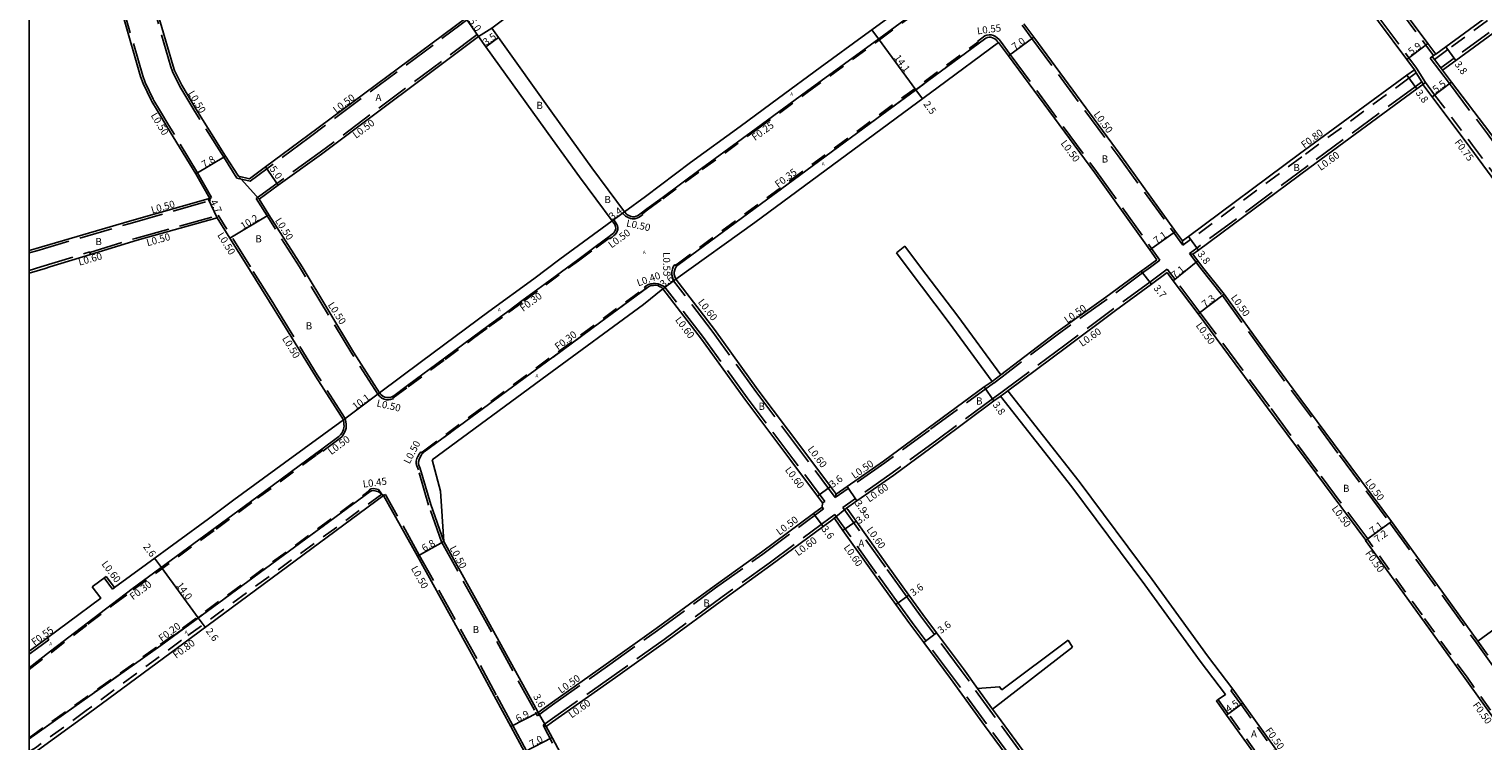
# Model space of a CAD drawing. Units: metres. Extents: x -10400 to -9599, y -115200 to -114600.
# Drawn here: x -10400 to -10075, y -114952 to -114793 of the extents above; entities that cross this region are included whole.
import ezdxf

# ---------------------------------------------------------------- set-up
doc = ezdxf.new("R2010")
doc.units = ezdxf.units.M
doc.header["$LTSCALE"] = 2.5
doc.linetypes.add('22320', pattern=[2.5, 1.5, -1])
doc.linetypes.add('22330', pattern=[4, 3, -1])
for name, color, linetype in [('2101000', 5, 'Continuous'), ('2101001', 1, 'Continuous'), ('2102000', 4, 'Continuous'), ('2102001', 191, 'Continuous'), ('2213000', 3, 'Continuous'), ('2227000', 14, 'Continuous'), ('2232000', 120, '22320'), ('2233000', 120, '22330'), ('9107000', 139, 'Continuous'), ('9201100', 215, 'Continuous'), ('9201500', 222, 'Continuous'), ('9202100', 82, 'Continuous'), ('9202200', 82, 'Continuous'), ('9203500', 155, 'Continuous'), ('999', 7, 'Continuous')]:
    doc.layers.add(name, color=color, linetype=linetype)
doc.styles.add('Dm_Anotation', font='txt.shx', dxfattribs={"bigfont": 'pscdm.shx'})

msp = doc.modelspace()

# ---------------------------------------------------------------- linework, layer by layer
at = {"layer": '2101000'}
for points in [[(-10372.66, -114808.85), (-10374.47, -114805.11), (-10375.02, -114803.52), (-10378.89, -114790.23), (-10383.7, -114770.16), (-10387.38, -114756.29), (-10392.27, -114737.1), (-10394.58, -114727.31), (-10395.18, -114724.76)], [(-10353.15, -114825.87), (-10356, -114821.37), (-10362.68, -114810.78), (-10365.83, -114805.52), (-10367.43, -114802.22), (-10367.77, -114801.23), (-10371.55, -114788.28), (-10376.33, -114768.3), (-10380.03, -114754.37), (-10384.89, -114735.29), (-10387.18, -114725.56), (-10387.49, -114724.28)], [(-10120.92, -114750.55), (-10119.49, -114752.44), (-10113.69, -114760.1), (-10107.66, -114768.34), (-10099.52, -114779.11), (-10086.83, -114796.19), (-10085.09, -114798.53)], [(-10125.76, -114753.93), (-10124.2, -114756), (-10118.42, -114763.62), (-10112.39, -114771.86), (-10104.24, -114782.65), (-10091.57, -114799.71), (-10089.85, -114802.02)], [(-10036.74, -114763.11), (-10036.93, -114763.25), (-10037.74, -114763.82), (-10041.03, -114766.15), (-10058.87, -114779.27), (-10082.85, -114796.89), (-10085.09, -114798.53)], [(-10034.82, -114766.41), (-10038.78, -114769.21), (-10056.62, -114782.34), (-10080.61, -114799.95), (-10083.55, -114802.11)], [(-10282.79, -114782.54), (-10286.7, -114785.38), (-10294.91, -114791.59), (-10296.43, -114792.74), (-10294.92, -114794.83), (-10282.79, -114811.76)], [(-10266.73, -114833.86), (-10262.01, -114830.38), (-10251.92, -114822.83), (-10240.78, -114814.72), (-10232.21, -114808.43), (-10222.88, -114801.54), (-10212.64, -114794.07), (-10201.45, -114785.85), (-10197.67, -114783.19)], [(-10302.24, -114790.46), (-10337.62, -114816.78), (-10347.09, -114823.81), (-10350.64, -114826.44), (-10353.15, -114825.87)], [(-10177.3, -114791.78), (-10175.09, -114794.77), (-10155.75, -114821.03), (-10143.32, -114838.23), (-10141.77, -114840.37)], [(-10299.41, -114794.59), (-10334.55, -114820.91), (-10344.21, -114827.9), (-10348.52, -114831.01)], [(-10299.41, -114794.59), (-10297.76, -114796.88), (-10282.79, -114817.64)], [(-10182.93, -114795.94), (-10196.46, -114805.96), (-10237.55, -114836.23), (-10255.21, -114848.95), (-10255.21, -114848.95)], [(-10182.93, -114795.94), (-10180.73, -114798.92), (-10161.41, -114825.15), (-10149.09, -114842.37), (-10147.51, -114844.57)], [(-10089.85, -114802.02), (-10091.56, -114803.26), (-10115.54, -114820.88), (-10140.44, -114839.38), (-10141.77, -114840.37)], [(-10083.55, -114802.11), (-10081.53, -114804.78), (-10073, -114816.06), (-10054.53, -114841.28), (-10051.56, -114845.31)], [(-10087.98, -114805.36), (-10089.31, -114806.33), (-10113.28, -114823.93), (-10138.17, -114842.43), (-10139.42, -114843.35)], [(-10087.98, -114805.36), (-10085.91, -114808.09), (-10077.41, -114819.35), (-10058.96, -114844.54), (-10057.73, -114846.21)], [(-10371.25, -114811.27), (-10372.52, -114809.14), (-10372.66, -114808.85)], [(-10362.7, -114825.35), (-10369.15, -114814.76), (-10371.25, -114811.27)], [(-10282.79, -114811.76), (-10274.01, -114824.02), (-10266.73, -114833.86)], [(-10282.79, -114817.64), (-10276.77, -114826), (-10269.47, -114835.88)], [(-10400, -114842.51), (-10398.41, -114842.07), (-10377.49, -114835.96), (-10359.94, -114830.96), (-10359.56, -114830.86), (-10362.7, -114825.35)], [(-10338.86, -114846.2), (-10346.31, -114834.49), (-10348.52, -114831.01)], [(-10395.34, -114846.2), (-10386.24, -114843.41), (-10375.82, -114840.22), (-10357.87, -114835.18)], [(-10351.05, -114846.2), (-10355.03, -114839.77), (-10357.87, -114835.18)], [(-10321.51, -114874.4), (-10312.15, -114867.34), (-10297.05, -114856.2), (-10287.03, -114848.85), (-10281.14, -114844.42), (-10269.47, -114835.88)], [(-10147.51, -114844.57), (-10149.74, -114846.21)], [(-10139.42, -114843.35), (-10137.26, -114846.21)], [(-10400, -114847.58), (-10396.37, -114846.52), (-10395.34, -114846.2)], [(-10346.22, -114853.82), (-10351.05, -114846.2)], [(-10321.51, -114874.4), (-10327.35, -114865.28), (-10338.86, -114846.2)], [(-10149.74, -114846.21), (-10151, -114847.14), (-10158.91, -114852.97), (-10170.13, -114860.96), (-10182.46, -114870.36)], [(-10145.22, -114847.47), (-10148.71, -114850.05), (-10156.75, -114855.98), (-10167.75, -114864.18), (-10180.86, -114873.95)], [(-10100.69, -114907.38), (-10111.92, -114892.26), (-10122.72, -114877.72), (-10128.68, -114869.58), (-10138.26, -114856.71), (-10143.83, -114849.29), (-10145.22, -114847.47)], [(-10137.26, -114846.21), (-10132.46, -114852.28), (-10122.94, -114865.4), (-10116.99, -114873.53), (-10106.22, -114888.03), (-10094.96, -114903.19), (-10082.72, -114920.16), (-10075.64, -114929.98)], [(-10258.15, -114851.16), (-10258.11, -114851.08), (-10262.42, -114854.63), (-10284, -114870.46), (-10309.77, -114889.35)], [(-10222.36, -114898.99), (-10223.48, -114897.49), (-10229.46, -114889.55), (-10239.75, -114875.82), (-10249.47, -114862.38), (-10258.11, -114851.08)], [(-10219.31, -114897.05), (-10219.48, -114896.82), (-10220.61, -114895.33), (-10226.58, -114887.39), (-10236.85, -114873.69), (-10246.58, -114860.23), (-10255.21, -114848.95)], [(-10343.17, -114858.81), (-10346.22, -114853.82)], [(-10329.61, -114880.43), (-10335.91, -114870.65), (-10343.17, -114858.81)], [(-10184.37, -114871.82), (-10186.17, -114873.07), (-10198.74, -114882.31), (-10208.74, -114889.66), (-10216.88, -114895.35), (-10219.31, -114897.05)], [(-10182.48, -114875.13), (-10182.62, -114875.23), (-10183.99, -114876.19), (-10196.42, -114885.45), (-10206.42, -114892.8), (-10214.65, -114898.55), (-10216.97, -114900.17)], [(-10382.73, -114915.48), (-10380.84, -114918), (-10373.73, -114912.74), (-10359.85, -114902.57), (-10354.16, -114898.33), (-10342.78, -114890.03), (-10329.61, -114880.43)], [(-10309.77, -114889.35), (-10307.87, -114896.41), (-10307.14, -114907.64), (-10299.68, -114921.08), (-10286.18, -114945.65), (-10286.02, -114945.95)], [(-10320.63, -114897.36), (-10365.37, -114930.4), (-10386.71, -114946.16), (-10398.1, -114954.5), (-10400, -114955.66)], [(-10282.8, -114966.54), (-10283.72, -114964.81), (-10289.11, -114954.78), (-10292.16, -114949.1), (-10295.84, -114942.26), (-10300.21, -114934.13), (-10313.07, -114910.96), (-10320.63, -114897.36)], [(-10222.36, -114898.99), (-10222.45, -114899.98), (-10224.35, -114901.39), (-10236.05, -114910.08), (-10246.61, -114917.65), (-10259.61, -114927.18), (-10270.77, -114935.17), (-10282.8, -114943.64)], [(-10187.64, -114940.59), (-10190.81, -114936.2), (-10196.82, -114928.14), (-10199.9, -114924), (-10203.01, -114919.69), (-10207.81, -114913.05), (-10214.86, -114903.12), (-10216.72, -114900.49), (-10216.97, -114900.17)], [(-10219.75, -114902.46), (-10220.3, -114902.87), (-10222.2, -114904.28), (-10233.92, -114912.99), (-10244.49, -114920.57), (-10257.5, -114930.1), (-10268.69, -114938.1), (-10282.8, -114948.02)], [(-10160.45, -114983.63), (-10164.06, -114978.96), (-10174.34, -114964.86), (-10186.11, -114948.85), (-10193.72, -114938.33), (-10199.71, -114930.29), (-10202.81, -114926.13), (-10205.93, -114921.8), (-10210.74, -114915.15), (-10217.8, -114905.2), (-10219.63, -114902.62), (-10219.75, -114902.46)], [(-10100.77, -114907.44), (-10100.69, -114907.38)], [(-10069.57, -114950.76), (-10070.92, -114948.88), (-10078.46, -114938.37), (-10088.56, -114924.37), (-10100.77, -114907.44)], [(-10400, -114932.23), (-10398.42, -114931.09), (-10383.95, -114920.38), (-10385.86, -114917.83)], [(-10282.8, -114943.64), (-10286.02, -114945.95)], [(-10153.51, -114986.08), (-10160.9, -114976.52), (-10161.21, -114976.76), (-10171.46, -114962.7), (-10183.2, -114946.73), (-10184.3, -114945.22)], [(-10128.26, -114943.89), (-10118.38, -114957.61), (-10117.24, -114959.15), (-10112.18, -114965.99), (-10104.45, -114976.45)], [(-10282.8, -114948.02), (-10284.23, -114949.07)], [(-10284.23, -114949.07), (-10282.91, -114951.52), (-10282.8, -114951.74)], [(-10120.86, -114961.83), (-10122.01, -114960.26), (-10131.92, -114946.52)], [(-10274.57, -114967.05), (-10277.56, -114961.5), (-10282.8, -114951.74)]]:
    msp.add_lwpolyline(points, dxfattribs=at)
at = {"layer": '2101001'}
msp.add_lwpolyline([(-10382.73, -114915.48), (-10385.86, -114917.83)], dxfattribs=at)
at = {"layer": '2102000'}
for points in [[(-10200.41, -114846.21), (-10203.91, -114841.56)], [(-10203.42, -114846.21), (-10205.8, -114843.04)], [(-10184.37, -114871.82), (-10194, -114858.71), (-10203.42, -114846.21)], [(-10182.46, -114870.36), (-10192.1, -114857.23), (-10200.41, -114846.21)], [(-10180.86, -114873.95), (-10164.92, -114894.25), (-10148.57, -114916.2), (-10136.18, -114933.25), (-10130.53, -114940.74), (-10128.26, -114943.89)], [(-10182.48, -114875.13), (-10166.51, -114895.46), (-10150.18, -114917.39), (-10137.79, -114934.44), (-10132.16, -114941.91), (-10133.78, -114943.08), (-10134.19, -114943.37), (-10131.92, -114946.52)], [(-10058.9, -114917.72), (-10075.64, -114929.98)], [(-10167.34, -114929.73), (-10182.2, -114940.85), (-10182.73, -114940.19), (-10187.64, -114940.59)], [(-10184.3, -114945.22), (-10166.4, -114931.34)]]:
    msp.add_lwpolyline(points, dxfattribs=at)
at = {"layer": '2102001'}
for points in [[(-10205.8, -114843.04), (-10203.91, -114841.56)], [(-10166.4, -114931.34), (-10167.34, -114929.73)]]:
    msp.add_lwpolyline(points, dxfattribs=at)
at = {"layer": '2213000'}
for points in [[(-10266.73, -114833.86), (-10266.15, -114834.43), (-10265.69, -114834.69), (-10265.22, -114834.89), (-10264.92, -114834.96), (-10264.42, -114834.94), (-10264.07, -114834.85), (-10263.78, -114834.72), (-10263.26, -114834.37), (-10261.69, -114833.2), (-10258.29, -114830.7), (-10249.44, -114824.18), (-10237.2, -114815.2), (-10225.92, -114806.92), (-10209.79, -114795.1), (-10198.79, -114787.03), (-10195.24, -114784.42), (-10195.01, -114784.24), (-10194.79, -114783.98), (-10194.7, -114783.76), (-10194.65, -114783.3), (-10194.37, -114780.71)], [(-10182.93, -114795.94), (-10183.23, -114795.61), (-10183.58, -114795.28), (-10183.91, -114795.04), (-10184.28, -114794.87), (-10184.68, -114794.77), (-10185.07, -114794.74), (-10185.42, -114794.79), (-10185.77, -114794.93), (-10254.73, -114845.8), (-10255.05, -114846.07), (-10255.29, -114846.4), (-10255.46, -114846.85), (-10255.57, -114847.37), (-10255.56, -114847.85), (-10255.46, -114848.31), (-10255.21, -114848.95)], [(-10269.47, -114835.88), (-10268.87, -114836.72), (-10268.7, -114837.15), (-10268.62, -114837.56), (-10268.64, -114837.67), (-10268.76, -114838), (-10268.92, -114838.3), (-10269.16, -114838.62), (-10269.37, -114838.81), (-10269.8, -114839.12), (-10273.23, -114841.67), (-10277.17, -114844.57), (-10284.48, -114849.97), (-10289.38, -114853.59), (-10292.82, -114856.14), (-10297.23, -114859.39), (-10300.65, -114861.92), (-10307.03, -114866.65), (-10315.3, -114872.76), (-10318.37, -114875.03), (-10318.76, -114875.28), (-10319.15, -114875.4), (-10319.52, -114875.42), (-10319.92, -114875.44), (-10320.34, -114875.34), (-10320.81, -114875.12), (-10321.22, -114874.74), (-10321.51, -114874.4)], [(-10258.11, -114851.08), (-10258.19, -114850.96), (-10258.36, -114850.8), (-10258.84, -114850.56), (-10259.27, -114850.38), (-10259.79, -114850.29), (-10260.22, -114850.31), (-10260.69, -114850.38), (-10261.12, -114850.53), (-10261.53, -114850.77), (-10311.56, -114887.62), (-10311.71, -114887.75), (-10311.96, -114887.97), (-10312.23, -114888.38), (-10312.47, -114888.82), (-10312.67, -114889.28), (-10312.8, -114889.8), (-10312.84, -114890.21), (-10312.71, -114890.61), (-10312.41, -114891.3)], [(-10400, -114935.92), (-10395.21, -114932.24), (-10387.01, -114925.96), (-10381.34, -114921.61), (-10376.89, -114918.26), (-10358.33, -114904.61), (-10349.03, -114897.73), (-10335.83, -114888), (-10334.73, -114887.2), (-10330.66, -114884.16), (-10330.29, -114883.8), (-10330.01, -114883.38), (-10329.76, -114882.93), (-10329.64, -114882.6), (-10329.53, -114882.17), (-10329.49, -114881.82), (-10329.5, -114881.47), (-10329.53, -114881), (-10329.61, -114880.43)], [(-10312.41, -114891.3), (-10312.41, -114891.32)], [(-10307.14, -114907.64), (-10310.07, -114899.36), (-10312.41, -114891.32)], [(-10320.63, -114897.36), (-10321.1, -114897.01), (-10321.63, -114896.6), (-10321.95, -114896.46), (-10322.26, -114896.37), (-10322.58, -114896.3), (-10322.92, -114896.27), (-10323.32, -114896.33), (-10323.63, -114896.45), (-10370.53, -114930.93), (-10400, -114951.85)]]:
    msp.add_lwpolyline(points, dxfattribs=at)
at = {"layer": '2227000'}
for points in [[(-10237.2, -114815.2), (-10225.92, -114806.92), (-10209.79, -114795.1), (-10198.79, -114787.03)], [(-10190.63, -114798.51), (-10194.72, -114801.53)], [(-10199.64, -114805.16), (-10214.38, -114816.03)], [(-10218.76, -114819.26), (-10219.76, -114820)], [(-10258.29, -114830.7), (-10249.44, -114824.18)], [(-10231.56, -114828.7), (-10233.52, -114830.15)], [(-10263.26, -114834.37), (-10261.69, -114833.2)], [(-10238.56, -114833.87), (-10254.73, -114845.8)], [(-10269.8, -114839.12), (-10273.23, -114841.67)], [(-10277.17, -114844.57), (-10284.48, -114849.97)], [(-10261.6, -114850.82), (-10282.69, -114866.36)], [(-10289.38, -114853.59), (-10292.82, -114856.14)], [(-10297.23, -114859.39), (-10300.65, -114861.92)], [(-10307.03, -114866.65), (-10315.3, -114872.76)], [(-10305.72, -114883.32), (-10307.14, -114884.37)], [(-10335.83, -114888), (-10334.73, -114887.2)], [(-10358.33, -114904.61), (-10349.03, -114897.73)], [(-10327.1, -114898.99), (-10328.1, -114899.73)], [(-10333.89, -114903.99), (-10338.87, -114907.65)], [(-10346.69, -114913.4), (-10348.18, -114914.5)], [(-10354.43, -114919.09), (-10356.36, -114920.5)], [(-10395.21, -114932.24), (-10387.01, -114925.96)], [(-10361.24, -114924.09), (-10369.06, -114929.84)], [(-10378.03, -114936.25), (-10385.41, -114941.49)], [(-10389.88, -114944.66), (-10400, -114951.85)]]:
    msp.add_lwpolyline(points, dxfattribs=at)
at = {"layer": '2232000'}
for points in [[(-10037.28, -114764.48), (-10040.56, -114766.8), (-10058.39, -114779.92), (-10082.38, -114797.53), (-10085.35, -114799.71)], [(-10262.86, -114834.07), (-10262.7, -114834.28), (-10261.54, -114833.41), (-10258.13, -114830.92), (-10249.29, -114824.4), (-10237.04, -114815.42), (-10225.77, -114807.14), (-10209.63, -114795.32), (-10198.64, -114787.25), (-10195.78, -114785.14), (-10195.94, -114784.93)], [(-10255.03, -114846.06), (-10255.25, -114845.81), (-10254.94, -114845.54), (-10187.58, -114795.84), (-10187.38, -114796.11)], [(-10085.09, -114798.53), (-10085.58, -114798.88), (-10085.84, -114799.07)], [(-10089.43, -114802.7), (-10091.08, -114803.91), (-10115.07, -114821.52), (-10139.96, -114840.02), (-10141.71, -114841.32)], [(-10087.98, -114805.36), (-10087.87, -114805.27), (-10087.38, -114804.9)], [(-10087.38, -114804.9), (-10085.32, -114807.64), (-10076.81, -114818.9), (-10058.35, -114844.1), (-10056.8, -114846.21)], [(-10318.64, -114875.2), (-10318.47, -114875.48), (-10315.12, -114873), (-10306.85, -114866.89), (-10300.47, -114862.16), (-10297.05, -114859.63), (-10292.64, -114856.38), (-10289.2, -114853.83), (-10284.3, -114850.21), (-10276.99, -114844.8), (-10273.06, -114841.9), (-10270.16, -114839.76), (-10270.33, -114839.52)], [(-10141.77, -114840.37), (-10141.71, -114841.32)], [(-10311.92, -114887.94), (-10312.11, -114887.74), (-10311.73, -114887.41), (-10262.13, -114850.86), (-10261.96, -114851.09)], [(-10400, -114936.33), (-10395.01, -114932.5), (-10386.81, -114926.21), (-10381.14, -114921.86), (-10376.7, -114918.52), (-10358.14, -114904.87), (-10348.84, -114897.99), (-10335.64, -114888.26), (-10334.54, -114887.45), (-10334.31, -114887.28), (-10334.5, -114887.02)], [(-10400, -114951.6), (-10370.65, -114930.76), (-10323.75, -114896.28), (-10323.63, -114896.45)], [(-10321.02, -114897.07), (-10365.84, -114929.75), (-10387.19, -114945.52), (-10398.57, -114953.85), (-10400, -114954.72)], [(-10100.69, -114907.38), (-10100.37, -114907.15)], [(-10069.16, -114950.48), (-10078.06, -114938.08), (-10088.15, -114924.08), (-10100.37, -114907.15)], [(-10400, -114932.9), (-10398.1, -114931.53), (-10395.57, -114929.66), (-10395.9, -114929.22)], [(-10120.32, -114961.71), (-10121.61, -114959.97), (-10131.51, -114946.23), (-10133.78, -114943.08)], [(-10130.94, -114941.03), (-10130.53, -114940.74)], [(-10130.94, -114941.03), (-10128.67, -114944.18), (-10118.78, -114957.9), (-10117.64, -114959.45), (-10112.59, -114966.29), (-10103.74, -114978.26)]]:
    msp.add_lwpolyline(points, dxfattribs=at)
at = {"layer": '2233000'}
for points in [[(-10362.27, -114825.1), (-10368.73, -114814.5), (-10370.82, -114811.01), (-10372.08, -114808.9), (-10372.21, -114808.63), (-10374.01, -114804.92), (-10374.54, -114803.37), (-10378.41, -114790.1), (-10383.22, -114770.04), (-10386.9, -114756.16), (-10391.79, -114736.98), (-10394.09, -114727.19), (-10394.81, -114724.13)], [(-10353.47, -114826.31), (-10356.42, -114821.63), (-10363.11, -114811.04), (-10366.27, -114805.76), (-10367.89, -114802.41), (-10368.24, -114801.38), (-10372.03, -114788.41), (-10376.82, -114768.42), (-10380.51, -114754.5), (-10385.38, -114735.41), (-10387.67, -114725.68), (-10388.06, -114724.03)], [(-10121.41, -114750.9), (-10119.97, -114752.8), (-10114.17, -114760.46), (-10108.14, -114768.7), (-10100, -114779.47), (-10087.31, -114796.54), (-10085.58, -114798.88)], [(-10125.27, -114753.59), (-10123.72, -114755.64), (-10117.94, -114763.26), (-10111.91, -114771.5), (-10103.76, -114782.29), (-10091.09, -114799.35), (-10089.37, -114801.66)], [(-10035.17, -114765.92), (-10039.13, -114768.72), (-10056.97, -114781.85), (-10080.96, -114799.47), (-10083.91, -114801.63)], [(-10301.54, -114790.57), (-10337.33, -114817.18), (-10346.79, -114824.21), (-10350.53, -114826.98), (-10353.47, -114826.31)], [(-10177.7, -114792.08), (-10175.5, -114795.07), (-10156.15, -114821.33), (-10141.71, -114841.32)], [(-10299.69, -114794.17), (-10334.84, -114820.5), (-10344.5, -114827.49), (-10349.19, -114830.88)], [(-10299.69, -114794.17), (-10299.41, -114794.59)], [(-10182.53, -114795.64), (-10182.84, -114795.24), (-10183.24, -114794.87), (-10183.64, -114794.58), (-10184.09, -114794.36), (-10184.59, -114794.24), (-10185.09, -114794.2), (-10185.56, -114794.26), (-10186.02, -114794.44), (-10187.7, -114795.68), (-10187.58, -114795.84)], [(-10182.53, -114795.64), (-10180.33, -114798.63), (-10161.01, -114824.85), (-10148.68, -114842.07), (-10146.82, -114844.68)], [(-10083.55, -114802.11), (-10083.91, -114801.63), (-10085.35, -114799.71), (-10085.84, -114799.07), (-10086.31, -114799.44), (-10082.01, -114805.14), (-10073.48, -114816.42), (-10055.01, -114841.64), (-10051.65, -114846.21)], [(-10089.85, -114802.02), (-10089.43, -114802.7), (-10088.18, -114804.76), (-10087.87, -114805.27)], [(-10089.37, -114801.66), (-10087.38, -114804.9)], [(-10088.18, -114804.76), (-10089.66, -114805.85), (-10113.64, -114823.45), (-10138.53, -114841.95), (-10140.18, -114843.17)], [(-10359.13, -114830.61), (-10362.27, -114825.1)], [(-10400, -114843.03), (-10398.27, -114842.56), (-10377.35, -114836.44), (-10359.8, -114831.44), (-10359.43, -114831.34)], [(-10359.56, -114830.86), (-10359.13, -114830.61)], [(-10359.56, -114830.86), (-10359.43, -114831.34)], [(-10339.45, -114846.2), (-10346.73, -114834.75), (-10349.19, -114830.88)], [(-10386.38, -114842.93), (-10375.96, -114839.74), (-10357.64, -114834.6)], [(-10350.46, -114846.2), (-10357.64, -114834.6)], [(-10270.16, -114839.76), (-10270.04, -114839.92), (-10269.49, -114839.51), (-10269.07, -114839.17), (-10268.82, -114838.94), (-10268.52, -114838.56), (-10268.33, -114838.19), (-10268.19, -114837.78), (-10268.17, -114837.48), (-10268.2, -114837.33), (-10268.25, -114837.02), (-10268.46, -114836.5), (-10269.1, -114835.61)], [(-10269.47, -114835.88), (-10269.1, -114835.61)], [(-10267.11, -114834.14), (-10266.73, -114833.86)], [(-10262.7, -114834.28), (-10262.57, -114834.46), (-10262.98, -114834.76), (-10263.55, -114835.14), (-10263.9, -114835.3), (-10264.35, -114835.42), (-10264.96, -114835.44), (-10265.37, -114835.35), (-10265.9, -114835.12), (-10266.44, -114834.81), (-10267.11, -114834.14)], [(-10397.39, -114846.2), (-10386.41, -114842.84)], [(-10386.41, -114842.84), (-10386.38, -114842.93), (-10386.24, -114843.41)], [(-10146.82, -114844.68), (-10148.9, -114846.21)], [(-10139.42, -114843.35), (-10140.18, -114843.17)], [(-10140.18, -114843.17), (-10137.89, -114846.21)], [(-10400, -114846.97), (-10397.39, -114846.2)], [(-10329.21, -114880.13), (-10335.48, -114870.38), (-10342.74, -114858.54), (-10345.8, -114853.56), (-10350.46, -114846.2)], [(-10321.91, -114874.7), (-10327.77, -114865.55), (-10339.45, -114846.2)], [(-10255.69, -114849.3), (-10255.97, -114848.47), (-10256.09, -114847.92), (-10256.11, -114847.32), (-10255.97, -114846.7), (-10255.77, -114846.14), (-10255.4, -114845.64), (-10255.25, -114845.81)], [(-10148.9, -114846.21), (-10150.7, -114847.53), (-10158.62, -114853.38), (-10169.83, -114861.36), (-10182.16, -114870.76), (-10184.04, -114872.19), (-10184.09, -114872.23), (-10198.44, -114882.71), (-10208.44, -114890.06), (-10219.5, -114897.79)], [(-10145.18, -114846.7), (-10149.08, -114849.58), (-10157.11, -114855.5), (-10168.11, -114863.7), (-10181.22, -114873.46), (-10182.44, -114874.37), (-10182.96, -114874.74), (-10184.33, -114875.7), (-10196.77, -114884.97), (-10206.77, -114892.31), (-10217.83, -114900.03)], [(-10100.29, -114907.09), (-10111.52, -114891.96), (-10122.31, -114877.43), (-10128.28, -114869.28), (-10137.86, -114856.41), (-10143.43, -114848.98), (-10145.18, -114846.7)], [(-10137.89, -114846.21), (-10137.66, -114846.51)], [(-10137.66, -114846.51), (-10132.85, -114852.58), (-10123.35, -114865.69), (-10117.39, -114873.82), (-10106.62, -114888.33), (-10095.36, -114903.49), (-10083.12, -114920.45), (-10076.04, -114930.27), (-10073.78, -114933.4), (-10073.02, -114934.46), (-10064.06, -114946.96), (-10062.58, -114949.09)], [(-10257.63, -114850.72), (-10257.79, -114850.57), (-10258.13, -114850.39), (-10258.61, -114850.16), (-10259.15, -114849.97), (-10259.76, -114849.87), (-10260.26, -114849.88), (-10260.79, -114849.97), (-10261.3, -114850.15), (-10261.81, -114850.44), (-10262.22, -114850.74), (-10262.13, -114850.86)], [(-10221.83, -114898.69), (-10228.98, -114889.19), (-10239.26, -114875.47), (-10248.99, -114862.02), (-10257.63, -114850.72)], [(-10219.5, -114897.79), (-10227.06, -114887.75), (-10237.33, -114874.05), (-10247.07, -114860.59), (-10255.69, -114849.3)], [(-10182.46, -114870.36), (-10184.37, -114871.82)], [(-10321.91, -114874.7), (-10321.51, -114874.4)], [(-10321.91, -114874.7), (-10321.52, -114875.11), (-10321.06, -114875.55), (-10320.51, -114875.81), (-10319.97, -114875.94), (-10319.5, -114875.92), (-10319.06, -114875.89), (-10318.55, -114875.73), (-10318.38, -114875.62), (-10318.47, -114875.48)], [(-10180.86, -114873.95), (-10182.09, -114874.86), (-10182.48, -114875.13)], [(-10334.31, -114887.28), (-10334.2, -114887.43), (-10330.33, -114884.54), (-10329.91, -114884.12), (-10329.58, -114883.64), (-10329.31, -114883.14), (-10329.16, -114882.76), (-10329.03, -114882.26), (-10328.99, -114881.83), (-10329, -114881.43), (-10329.07, -114880.89), (-10329.21, -114880.13)], [(-10329.61, -114880.43), (-10329.21, -114880.13)], [(-10312.84, -114891.62), (-10313.21, -114890.74), (-10313.36, -114890.22), (-10313.32, -114889.71), (-10313.16, -114889.11), (-10312.93, -114888.6), (-10312.68, -114888.11), (-10312.27, -114887.56), (-10312.11, -114887.74)], [(-10307.64, -114907.77), (-10310.55, -114899.51), (-10312.84, -114891.62)], [(-10321.1, -114897.01), (-10321.8, -114896.03), (-10322.15, -114895.93), (-10322.52, -114895.86), (-10322.93, -114895.82), (-10323.44, -114895.89), (-10323.88, -114896.07), (-10323.75, -114896.28)], [(-10320.63, -114897.36), (-10320.19, -114897.12)], [(-10282.8, -114965.48), (-10283.28, -114964.57), (-10288.67, -114954.55), (-10291.72, -114948.87), (-10295.4, -114942.02), (-10299.77, -114933.89), (-10312.64, -114910.72), (-10320.03, -114897.42), (-10320.19, -114897.12)], [(-10219.5, -114897.79), (-10219.31, -114897.05)], [(-10282.8, -114944.26), (-10270.48, -114935.58), (-10259.32, -114927.59), (-10246.31, -114918.06), (-10235.75, -114910.49), (-10222.15, -114900.38), (-10222.45, -114899.98)], [(-10222.36, -114898.99), (-10221.83, -114898.69)], [(-10161.69, -114977.13), (-10171.94, -114963.06), (-10183.69, -114947.08), (-10191.3, -114936.56), (-10197.3, -114928.5), (-10200.39, -114924.35), (-10203.5, -114920.04), (-10208.3, -114913.4), (-10217.2, -114900.85), (-10217.83, -114900.03)], [(-10219.62, -114901.62), (-10220.66, -114902.39), (-10234.28, -114912.51), (-10244.85, -114920.08), (-10257.85, -114929.61), (-10269.03, -114937.61), (-10282.8, -114947.29)], [(-10141.48, -115007.65), (-10151.09, -114994.9), (-10156.2, -114988.15), (-10158.48, -114985.21), (-10159.98, -114983.26), (-10163.58, -114978.6), (-10173.85, -114964.51), (-10185.63, -114948.5), (-10193.23, -114937.98), (-10199.23, -114929.93), (-10202.32, -114925.77), (-10205.45, -114921.45), (-10210.25, -114914.8), (-10219.14, -114902.26), (-10219.62, -114901.62)], [(-10100.37, -114907.15), (-10100.29, -114907.09)], [(-10307.64, -114907.77), (-10300.12, -114921.32), (-10286.62, -114945.89), (-10286.47, -114946.18)], [(-10383.2, -114915.83), (-10381.31, -114918.35), (-10380.84, -114918)], [(-10075.64, -114929.98), (-10073.38, -114933.11)], [(-10184.3, -114945.22), (-10187.64, -114940.59)], [(-10286.47, -114946.18), (-10286.2, -114946.68)], [(-10286.2, -114946.68), (-10282.8, -114944.26)], [(-10282.8, -114947.29), (-10284.93, -114948.83)], [(-10284.93, -114948.83), (-10282.8, -114952.8)], [(-10284.93, -114948.83), (-10284.23, -114949.07)]]:
    msp.add_lwpolyline(points, dxfattribs=at)
at = {"layer": '9107000'}
for points in [[(-10266.73, -114833.86), (-10266.15, -114834.43), (-10265.69, -114834.69), (-10265.22, -114834.89), (-10264.92, -114834.96), (-10264.42, -114834.94), (-10264.07, -114834.85), (-10263.78, -114834.72), (-10263.26, -114834.37), (-10261.69, -114833.2), (-10258.29, -114830.7), (-10249.44, -114824.18), (-10237.2, -114815.2), (-10225.92, -114806.92), (-10209.79, -114795.1), (-10198.79, -114787.03), (-10195.24, -114784.42), (-10195.01, -114784.24), (-10194.79, -114783.98), (-10194.7, -114783.76), (-10194.65, -114783.3), (-10194.37, -114780.71)], [(-10182.93, -114795.94), (-10183.23, -114795.61), (-10183.58, -114795.28), (-10183.91, -114795.04), (-10184.28, -114794.87), (-10184.68, -114794.77), (-10185.07, -114794.74), (-10185.42, -114794.79), (-10185.77, -114794.93), (-10254.73, -114845.8), (-10255.05, -114846.07), (-10255.29, -114846.4), (-10255.46, -114846.85), (-10255.57, -114847.37), (-10255.56, -114847.85), (-10255.46, -114848.31), (-10255.21, -114848.95)], [(-10269.47, -114835.88), (-10268.87, -114836.72), (-10268.7, -114837.15), (-10268.62, -114837.56), (-10268.64, -114837.67), (-10268.76, -114838), (-10268.92, -114838.3), (-10269.16, -114838.62), (-10269.37, -114838.81), (-10269.8, -114839.12), (-10273.23, -114841.67), (-10277.17, -114844.57), (-10284.48, -114849.97), (-10289.38, -114853.59), (-10292.82, -114856.14), (-10297.23, -114859.39), (-10300.65, -114861.92), (-10307.03, -114866.65), (-10315.3, -114872.76), (-10318.37, -114875.03), (-10318.76, -114875.28), (-10319.15, -114875.4), (-10319.52, -114875.42), (-10319.92, -114875.44), (-10320.34, -114875.34), (-10320.81, -114875.12), (-10321.22, -114874.74), (-10321.51, -114874.4)], [(-10400, -114935.92), (-10395.21, -114932.24), (-10387.01, -114925.96), (-10381.34, -114921.61), (-10376.89, -114918.26), (-10358.33, -114904.61), (-10349.03, -114897.73), (-10335.83, -114888), (-10334.73, -114887.2), (-10330.66, -114884.16), (-10330.29, -114883.8), (-10330.01, -114883.38), (-10329.76, -114882.93), (-10329.64, -114882.6), (-10329.53, -114882.17), (-10329.49, -114881.82), (-10329.5, -114881.47), (-10329.53, -114881), (-10329.61, -114880.43)], [(-10320.63, -114897.36), (-10321.1, -114897.01), (-10321.63, -114896.6), (-10321.95, -114896.46), (-10322.26, -114896.37), (-10322.58, -114896.3), (-10322.92, -114896.27), (-10323.32, -114896.33), (-10323.63, -114896.45), (-10370.53, -114930.93), (-10400, -114951.85)]]:
    msp.add_lwpolyline(points, dxfattribs=at)
at = {"layer": '9201100'}
for points in [[(-10302.24, -114790.46), (-10299.41, -114794.59)], [(-10297.76, -114796.88), (-10294.92, -114794.83)], [(-10180.73, -114798.92), (-10175.09, -114794.77)], [(-10091.57, -114799.71), (-10086.83, -114796.19)], [(-10082.85, -114796.89), (-10080.61, -114799.95)], [(-10091.56, -114803.26), (-10089.31, -114806.33)], [(-10085.91, -114808.09), (-10081.53, -114804.78)], [(-10356, -114821.37), (-10362.7, -114825.35)], [(-10347.09, -114823.81), (-10344.21, -114827.9)], [(-10359.94, -114830.96), (-10357.87, -114835.18)], [(-10346.31, -114834.49), (-10355.03, -114839.77)], [(-10266.73, -114833.86), (-10269.47, -114835.88)], [(-10149.09, -114842.37), (-10143.32, -114838.23)], [(-10140.44, -114839.38), (-10138.17, -114842.43)], [(-10143.83, -114849.29), (-10138.3, -114844.83)], [(-10148.71, -114850.05), (-10151, -114847.14)], [(-10255.21, -114848.95), (-10258.11, -114851.08)], [(-10138.26, -114856.71), (-10132.46, -114852.28)], [(-10329.61, -114880.43), (-10321.51, -114874.4)], [(-10186.17, -114873.07), (-10183.99, -114876.19)], [(-10223.48, -114897.49), (-10220.61, -114895.33)], [(-10214.65, -114898.55), (-10216.88, -114895.35)], [(-10222.2, -114904.28), (-10224.35, -114901.39)], [(-10217.8, -114905.2), (-10214.86, -114903.12)], [(-10100.77, -114907.44), (-10094.96, -114903.19)], [(-10100.69, -114907.38), (-10094.96, -114903.19)], [(-10307.14, -114907.64), (-10313.07, -114910.96)], [(-10205.93, -114921.8), (-10203.01, -114919.69)], [(-10199.71, -114930.29), (-10196.82, -114928.14)], [(-10286.02, -114945.95), (-10292.16, -114949.1)], [(-10286.02, -114945.95), (-10284.23, -114949.07)], [(-10131.92, -114946.52), (-10128.26, -114943.89)], [(-10282.91, -114951.52), (-10289.11, -114954.78)]]:
    msp.add_lwpolyline(points, dxfattribs=at)
at = {"layer": '9201100', "flags": 128}
for points in [[(-10209.84, -114795.14), (-10211.34, -114793.11)], [(-10209.84, -114795.14), (-10201.46, -114806.5)], [(-10201.46, -114806.5), (-10199.96, -114808.54)], [(-10370.39, -114913.49), (-10371.91, -114911.41)], [(-10370.39, -114913.49), (-10362.12, -114924.74)], [(-10362.12, -114924.74), (-10360.56, -114926.85)]]:
    msp.add_lwpolyline(points, dxfattribs=at)
at = {"layer": '9202200'}
for points in [[(-10296.43, -114792.74), (-10299.41, -114794.59)], [(-10353.15, -114825.87), (-10348.52, -114831.01)], [(-10216.97, -114900.17), (-10219.75, -114902.46)]]:
    msp.add_lwpolyline(points, dxfattribs=at)
at = {"layer": '999'}
msp.add_lwpolyline([(-10400, -115200), (-9600, -115200), (-9600, -114600), (-10400, -114600)], close=True, dxfattribs=at)

# ---------------------------------------------------------------- texts
at = {"layer": '9201500', "style": 'Dm_Anotation'}
for s, rotation, p in [('5.0', 304.4599, (-10301.64, -114791.15)), ('3.5', 35.8248, (-10297.7, -114796.71)), ('7.0', 36.3765, (-10179.26, -114797.72)), ('5.9', 36.6092, (-10090.54, -114798.82)), ('14.1', 306.4168, (-10206.43, -114799.35)), ('3.8', 306.2869, (-10080.95, -114800.83)), ('3.8', 306.2587, (-10089.66, -114807.21)), ('5.5', 37.0794, (-10085.06, -114807.32)), ('2.5', 306.3768, (-10199.87, -114809.76)), ('7.8', 30.6987, (-10360.78, -114824.09)), ('5.0', 305.1221, (-10346.25, -114824.24)), ('4.7', 296.1244, (-10359.52, -114831.59)), ('10.2', 31.2122, (-10352.09, -114837.87)), ('3.4', 36.3529, (-10269.45, -114835.74)), ('7.1', 35.5831, (-10147.56, -114841.15)), ('3.8', 306.6146, (-10138.52, -114843.31)), ('3.6', 36.344, (-10258.01, -114850.88)), ('7.1', 38.8454, (-10143.49, -114848.88)), ('3.7', 308.3561, (-10148.37, -114850.97)), ('7.3', 37.3423, (-10136.69, -114855.38)), ('10.1', 36.6412, (-10326.9, -114878.29)), ('3.8', 304.9948, (-10184.35, -114877.05)), ('3.6', 36.9552, (-10220.09, -114895.74)), ('3.9', 304.9359, (-10215.24, -114899.12)), ('3.6', 306.6029, (-10222.71, -114904.88)), ('3.6', 35.3465, (-10214.15, -114903.84)), ('7.1', 36.1736, (-10099.17, -114906.15)), ('6.8', 29.3096, (-10311.55, -114910)), ('7.2', 36.1736, (-10098.13, -114908.01)), ('2.6', 306.2049, (-10374.55, -114908.87)), ('14.0', 306.3211, (-10367.13, -114917.5)), ('3.6', 35.844, (-10202.06, -114919.99)), ('3.6', 36.6824, (-10195.86, -114928.42)), ('2.6', 306.4488, (-10360.53, -114927.75)), ('3.6', 298.2451, (-10287.2, -114942.36)), ('4.5', 35.7786, (-10131.45, -114946.06)), ('6.9', 27.2059, (-10290.56, -114948.17)), ('7.0', 27.7563, (-10287.47, -114953.81))]:
    msp.add_text(s, height=1.6, rotation=rotation, dxfattribs=at).set_placement(p)
at = {"layer": '9202100', "style": 'Dm_Anotation'}
for s, height, p in [('A', 1.6, (-10322.45, -114809.03)), ('B', 1.6, (-10286.41, -114810.81)), ('A', 0.75, (-10229.6, -114807.86, 13.8)), ('A', 0.75, (-10222.52, -114823.45, 13.85)), ('B', 1.6, (-10159.84, -114822.81)), ('B', 1.6, (-10116.94, -114824.72)), ('B', 1.6, (-10271.19, -114831.88)), ('B', 1.6, (-10385.13, -114841.31)), ('B', 1.6, (-10349.34, -114840.69)), ('A', 0.75, (-10262.59, -114843.26, 13.89)), ('B', 1.6, (-10338.05, -114860.17)), ('A', 0.75, (-10295.02, -114856.11, 13.93)), ('A', 0.75, (-10286.62, -114870.89, 13.86)), ('B', 1.6, (-10236.69, -114878.19)), ('B', 1.6, (-10187.98, -114877.01)), ('B', 1.6, (-10105.84, -114896.57)), ('A', 1.6, (-10214.34, -114908.86)), ('B', 1.6, (-10249.05, -114922.24)), ('B', 1.6, (-10300.69, -114928.17)), ('A', 0.75, (-10395.46, -114930.92, 13.75)), ('A', 0.75, (-10365.14, -114928.35, 13.78)), ('A', 1.6, (-10126.43, -114951.54))]:
    msp.add_text(s, height=height, dxfattribs=at).set_placement(p)
at = {"layer": '9203500', "style": 'Dm_Anotation'}
for s, rotation, p in [('L0.55', 7.7435, (-10187.67, -114794.13)), ('L0.50', 300.9285, (-10364.48, -114807.29)), ('L0.50', 37.1187, (-10331.21, -114811.87)), ('L0.50', 300.9285, (-10372.82, -114812.24)), ('L0.50', 306.3775, (-10161.75, -114812.04)), ('L0.50', 37.1187, (-10326.8, -114817.52)), ('F0.25', 36.2575, (-10237.47, -114818.02)), ('F0.80', 36.2928, (-10114.5, -114819.71)), ('L0.50', 306.3775, (-10169.13, -114818.51)), ('F0.75', 306.6093, (-10080.97, -114818.31)), ('L0.60', 36.2928, (-10110.82, -114824.72)), ('F0.35', 36.4168, (-10232.31, -114828.53)), ('L0.50', 15.883, (-10372.43, -114834.26)), ('L0.50', 302.4336, (-10345.01, -114835.79)), ('L0.50', 348.0367, (-10266.4, -114837.09)), ('L0.50', 15.6847, (-10373.47, -114841.57)), ('L0.50', 301.7284, (-10357.93, -114839.06)), ('L0.50', 36.1075, (-10269.61, -114842.07)), ('L0.60', 15.6847, (-10388.73, -114845.91)), ('L0.55', 271.4529, (-10258.12, -114842.89)), ('L0.40', 19.4736, (-10263.61, -114850.56)), ('F0.30', 36.5466, (-10289.38, -114856.27)), ('L0.50', 302.6373, (-10333.19, -114854.68)), ('L0.60', 307.3958, (-10250.34, -114854.1)), ('L0.50', 34.9359, (-10167.57, -114858.88)), ('L0.50', 305.6252, (-10131.03, -114853.06)), ('L0.60', 307.3933, (-10255.46, -114858.07)), ('L0.50', 306.3283, (-10138.88, -114859.33)), ('L0.50', 301.5107, (-10343.43, -114862.22)), ('F0.30', 36.3758, (-10281.59, -114864.89)), ('L0.60', 34.9265, (-10164.24, -114864.13)), ('L0.50', 346.9159, (-10322.3, -114877.39)), ('L0.50', 36.6926, (-10332.34, -114888.35)), ('L0.50', 62.3535, (-10314.83, -114890.45)), ('L0.60', 306.9552, (-10225.79, -114887)), ('L0.60', 306.9552, (-10230.86, -114891.66)), ('L0.50', 34.9359, (-10215.21, -114893.72)), ('L0.45', 7.6488, (-10325.18, -114895.62)), ('L0.50', 306.8364, (-10101.01, -114894.37)), ('L0.60', 34.9265, (-10211.89, -114898.96)), ('L0.50', 306.8376, (-10108.45, -114900.33)), ('L0.50', 36.6029, (-10232, -114906.37)), ('L0.60', 36.6029, (-10227.81, -114911.01)), ('L0.60', 305.3465, (-10212.59, -114905.05)), ('L0.50', 298.4481, (-10305.92, -114909.14)), ('L0.60', 305.3465, (-10217.71, -114909.02)), ('F0.50', 305.8137, (-10100.95, -114910.35)), ('L0.60', 306.9426, (-10383.87, -114912.72)), ('L0.50', 299.0152, (-10314.56, -114913.68)), ('F0.30', 36.9148, (-10376.73, -114920.86)), ('F0.55', 35.7677, (-10398.78, -114931.04)), ('F0.20', 36.3211, (-10370.3, -114930.19)), ('F0.80', 36.4453, (-10367.07, -114933.96)), ('L0.50', 35.1784, (-10280.88, -114941.78)), ('L0.60', 35.1003, (-10278.54, -114947.31)), ('F0.50', 305.658, (-10076.86, -114944.29)), ('F0.50', 305.7786, (-10123.34, -114950))]:
    msp.add_text(s, height=1.6, rotation=rotation, dxfattribs=at).set_placement(p)

doc.saveas('drawing.dxf')
